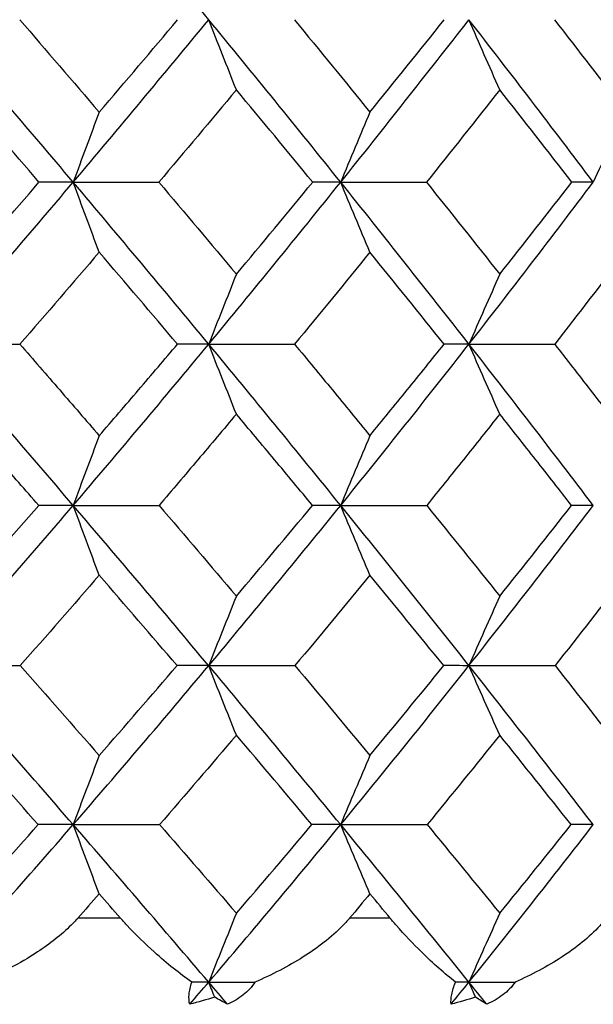
# Model space of a CAD drawing. Units: millimetres. Extents: x 182 to 763, y 258 to 1160.
# Drawn here: x 461 to 465, y 626 to 632 of the extents above; entities that cross this region are included whole.
import ezdxf

# ---------------------------------------------------------------- set-up
doc = ezdxf.new("R2010")
doc.units = ezdxf.units.MM
doc.header["$LTSCALE"] = 0.1

msp = doc.modelspace()

# ---------------------------------------------------------------- linework, layer by layer
at = {"lineweight": 30, "extrusion": (2.22045e-16, 1, -2.22045e-16)}
for p, q in [((461.9254, 626.9424), (461.6672, 626.9424)), ((463.551, 626.9424), (463.306, 626.9424))]:
    msp.add_line(p, q, dxfattribs=at)
at = {"lineweight": 30}
for centre, major_axis, ratio, start_param, end_param in [((435.5336, 633.3425), (-37.826, 32.6437), 0.371686, -2.005099, -1.977481), ((437.2924, 633.3411), (-37.0604, 33.4221), 0.322952, -1.969919, -1.94229), ((433.9179, 633.3411), (38.6118, 31.617), 0.418128, -1.153922, -1.126293), ((434.2652, 633.5535), (38.7036, 31.502), 0.410793, -1.153008, -1.137193), ((435.5656, 633.3411), (-37.7812, 32.6051), 0.371686, -2.032722, -2.005093), ((432.3638, 633.3411), (39.5481, 30.4378), 0.461993, -1.085422, -1.057793), ((432.7196, 633.5535), (39.6194, 30.3421), 0.454683, -1.084633, -1.068818), ((433.92, 633.3411), (-38.6118, 31.617), 0.418128, -2.098157, -2.070528), ((437.6168, 633.129), (-37.1894, 33.2777), 0.31569, -1.959517, -1.943716), ((435.9026, 633.129), (-37.8924, 32.4749), 0.36436, -2.022343, -2.006542), ((434.2675, 633.129), (-38.7039, 31.5034), 0.410784, -2.087731, -2.07193), ((488.2532, 595.5679), (0.0249, -62.216), 0.52291, -2.192702, -2.184374), ((493.1857, 595.5679), (0.0263, -62.216), 0.588175, -2.192741, -2.184413), ((497.844, 595.5679), (0.028, -62.216), 0.649815, -2.192785, -2.184457), ((434.0579, 633.331), (38.4167, 31.4572), 0.418128, -1.181642, -1.153916), ((434.4018, 633.5436), (38.5104, 31.3462), 0.41079, -1.180899, -1.165044), ((437.4157, 633.331), (-36.8731, 33.2532), 0.322952, -1.997639, -1.969912), ((464.1102, 632.1014), (36.4616, 0.0486), 0.019715, -1.638626, -1.624445), ((432.5197, 633.331), (39.3481, 30.284), 0.461993, -1.113142, -1.085415), ((432.872, 633.5436), (39.4217, 30.1921), 0.454681, -1.112526, -1.096671), ((435.7058, 633.331), (-37.5902, 32.4402), 0.371686, -2.060442, -2.032715), ((462.8615, 632.1014), (36.4617, -0.0079), 0.019759, -1.560071, -1.54589), ((431.0816, 633.331), (40.3772, 28.8977), 0.503009, -1.04114, -1.013413), ((431.4399, 633.5436), (40.4294, 28.8288), 0.495769, -1.04074, -1.024885), ((437.742, 633.1162), (-36.9931, 33.0991), 0.315748, -1.987394, -1.971557), ((436.0457, 633.1162), (-37.6925, 32.3004), 0.364415, -2.050224, -2.034387), ((491.0634, 594.1268), (0.0262, -62.9407), 0.555976, -2.193531, -2.185309), ((495.898, 594.1268), (0.0278, -62.9407), 0.619477, -2.193572, -2.18535), ((464.6503, 631.4878), (36.317, 0.1144), 0.029677, -1.677024, -1.662768), ((439.3779, 633.3061), (-35.9607, 33.6269), 0.272226, -1.964943, -1.937046), ((432.7724, 633.3061), (39.0159, 30.0283), 0.461993, -1.141035, -1.113138), ((463.46, 631.4878), (36.3172, 0.0295), 0.029832, -1.59845, -1.584194), ((437.6272, 633.3061), (-36.5617, 32.9724), 0.322952, -2.025533, -1.997635), ((431.3596, 633.3061), (40.0362, 28.6537), 0.503009, -1.069033, -1.041136), ((462.1789, 631.4878), (36.3172, -0.0556), 0.029804, -1.519875, -1.505619), ((435.945, 633.3061), (-37.2729, 32.1663), 0.371686, -2.088335, -2.060438), ((488.8567, 592.6352), (0.0261, -63.7244), 0.522917, -2.194694, -2.186588), ((493.8642, 592.6352), (0.0275, -63.7244), 0.588182, -2.194734, -2.186627), ((432.9978, 633.2757), (38.7111, 29.7937), 0.461993, -1.169061, -1.141032), ((433.3466, 633.4895), (38.7777, 29.6944), 0.454741, -1.168661, -1.152685), ((464.0074, 630.8697), (36.1284, 0.0947), 0.03972, -1.63648, -1.622123), ((439.552, 633.2757), (-35.6798, 33.3642), 0.272226, -1.992969, -1.96494), ((431.6087, 633.2757), (39.7235, 28.4299), 0.503009, -1.097059, -1.06903), ((431.9648, 633.4895), (39.769, 28.353), 0.495823, -1.096868, -1.080893), ((462.7864, 630.8697), (36.1285, -0.0183), 0.039803, -1.557878, -1.543521), ((437.8275, 633.2757), (-36.2761, 32.7148), 0.322952, -2.053558, -2.025529), ((430.3251, 633.2757), (40.8196, 26.8322), 0.540924, -1.021128, -0.993098), ((430.6864, 633.4895), (40.8433, 26.7822), 0.533848, -1.021244, -1.005268), ((439.8447, 633.0605), (-35.8345, 33.2197), 0.265175, -1.982791, -1.966866), ((438.1342, 633.0605), (-36.415, 32.5823), 0.315788, -2.04347, -2.027545), ((491.728, 591.1124), (0.0265, -64.5381), 0.555968, -2.196232, -2.188245), ((496.6386, 591.1124), (0.0281, -64.5381), 0.61947, -2.196273, -2.188286), ((464.4978, 630.2653), (35.8955, 0.1858), 0.04988, -1.674169, -1.659684), ((432.2899, 633.4412), (39.3428, 28.0473), 0.495904, -1.125217, -1.109174), ((463.3422, 630.2653), (35.8959, 0.0446), 0.050132, -1.595531, -1.581046), ((431.0425, 633.4412), (40.4058, 26.493), 0.533925, -1.049587, -1.033544), ((462.0966, 630.2653), (35.8958, -0.0969), 0.050075, -1.516893, -1.502408), ((441.8173, 633.004), (-34.9743, 33.3477), 0.213026, -1.952192, -1.936206), ((440.0901, 633.004), (-35.4412, 32.8511), 0.265269, -2.01112, -1.995134), ((438.4162, 633.004), (-36.0155, 32.2204), 0.315877, -2.071804, -2.055818), ((489.5302, 589.5061), (0.0263, -65.4723), 0.522905, -2.198079, -2.190227), ((494.6219, 589.5061), (0.0277, -65.4723), 0.588171, -2.198118, -2.190266), ((432.7245, 633.3579), (38.7582, 27.6293), 0.495953, -1.153839, -1.137683), ((463.839, 629.6708), (35.6011, 0.1336), 0.060684, -1.632835, -1.618188), ((431.5202, 633.3579), (39.8055, 26.0978), 0.533972, -1.078205, -1.062049), ((462.662, 629.6708), (35.6014, -0.0366), 0.060791, -1.55415, -1.539502), ((430.422, 633.3579), (40.9164, 24.3192), 0.568698, -0.99835, -0.982195), ((457.2342, 630.0263), (11.6607, -12.5799), 0.082643, 1.247414, 1.259398), ((458.5126, 630.0263), (11.2709, -12.5597), 0.106319, 1.228749, 1.240732), ((492.5447, 587.805), (0.028, -66.5447), 0.555974, -2.200331, -2.192631), ((497.5483, 587.805), (0.0296, -66.5447), 0.619475, -2.200373, -2.192673), ((451.7632, 631.2619), (-19.1785, -19.9719), 0.400492, 1.709822, 1.716227), ((464.5592, 628.6898), (-32.6669, -0.1379), 0.06517, 1.506116, 1.51465), ((452.4629, 631.2619), (20.1936, -21.1945), 0.145595, 1.204833, 1.211238), ((452.1703, 631.2618), (-18.6311, -19.7382), 0.443372, 1.739028, 1.745433), ((463.7617, 628.6876), (-32.5351, 0.0174), 0.065503, 1.578948, 1.587486), ((452.8298, 631.2618), (19.8344, -21.0827), 0.18442, 1.170887, 1.177293)]:
    msp.add_ellipse(centre, major_axis=major_axis, ratio=ratio, start_param=start_param, end_param=end_param, dxfattribs=at)
at = {"lineweight": 30, "extrusion": (-3.69779e-32, -2.22045e-16, -1)}
for centre, major_axis, ratio, start_param, end_param in [((437.259, 633.5512), (37.305, -33.0939), 0.32634, -1.184534, -1.168708), ((433.9247, 633.129), (-38.8923, -31.2707), 0.420446, -2.018857, -2.003056), ((437.3656, 633.5436), (37.1444, -32.9532), 0.326328, -1.156695, -1.14084), ((431.148, 633.1173), (-40.6561, -28.5062), 0.504155, -2.132663, -2.11683), ((439.742, 633.4412), (35.5443, -32.7277), 0.275937, -1.133471, -1.117428), ((430.7916, 633.0041), (-40.6432, -26.1421), 0.541395, -2.124852, -2.108866), ((441.7657, 633.3579), (34.5327, -32.7575), 0.223955, -1.164216, -1.148061), ((463.1085, 628.2871), (-1.3468, 1.9308), 0.218776, -2.68728, -2.62015)]:
    msp.add_ellipse(centre, major_axis=major_axis, ratio=ratio, start_param=start_param, end_param=end_param, dxfattribs=at)
at = {"lineweight": 30, "extrusion": (-4.93881e-32, -2.22045e-16, -1)}
msp.add_ellipse((489.9136, 667.1482), major_axis=(-0.0252, 60.4813), ratio=0.555162, start_param=-2.191953, end_param=-2.183381, dxfattribs=at)
at = {"lineweight": 30, "extrusion": (-6.16298e-32, -2.22045e-16, -1)}
for centre, major_axis, ratio, start_param, end_param in [((435.5634, 633.5512), (38.0311, -32.2569), 0.374551, -1.121191, -1.105365), ((434.0676, 633.1173), (-38.6966, -31.1142), 0.420389, -1.991023, -1.97519), ((437.7927, 633.4895), (36.5352, -32.4134), 0.326239, -1.10065, -1.084674), ((433.033, 633.0605), (-38.9971, -29.4431), 0.463674, -2.004081, -1.988156), ((430.4141, 633.0605), (-41.0981, -26.4314), 0.541481, -2.153134, -2.137209), ((432.0174, 633.0041), (-39.565, -27.7468), 0.50404, -2.048375, -2.032389), ((461.6281, 628.2871), (-1.3693, 1.915), 0.280894, -2.640494, -2.573364)]:
    msp.add_ellipse(centre, major_axis=major_axis, ratio=ratio, start_param=start_param, end_param=end_param, dxfattribs=at)
at = {"lineweight": 30, "extrusion": (-4.94362e-32, -2.22045e-16, -1)}
msp.add_ellipse((494.6272, 667.1482), major_axis=(-0.0267, 60.4813), ratio=0.618709, start_param=-2.191911, end_param=-2.183339, dxfattribs=at)
at = {"lineweight": 30, "extrusion": (-2.46519e-32, -2.22045e-16, -1)}
msp.add_ellipse((433.9489, 633.5512), major_axis=(38.8649, -31.2473), ratio=0.420453, start_param=-1.055195, end_param=-1.039369, dxfattribs=at)
at = {"lineweight": 30, "extrusion": (-4.93038e-32, -2.22045e-16, -1)}
for centre, major_axis, ratio, start_param, end_param in [((432.3994, 633.129), (-39.8297, -30.0676), 0.463756, -2.087928, -2.072127), ((428.1121, 632.1016), (-36.4553, 0.6627), 0.007764, -2.738241, -2.72406), ((432.5579, 633.1173), (-39.6292, -29.9173), 0.463701, -2.060091, -2.044258), ((428.4697, 630.8698), (-36.1036, 1.3218), 0.0157, -2.736273, -2.721916), ((439.4888, 633.4895), (35.9321, -33.0808), 0.276013, -1.161751, -1.145775), ((429.7855, 630.8698), (36.1008, -1.3942), 0.009784, 0.248339, 0.262696), ((440.0988, 633.3579), (35.0145, -32.242), 0.275889, -1.10496, -1.088805), ((430.3654, 629.6709), (35.5385, -2.0962), 0.015189, 0.251787, 0.266435), ((435.3766, 628.5764), (-29.4391, 1.8594), 0.026807, -2.740226, -2.731457)]:
    msp.add_ellipse(centre, major_axis=major_axis, ratio=ratio, start_param=start_param, end_param=end_param, dxfattribs=at)
at = {"lineweight": 30, "extrusion": (-4.92316e-32, -2.22045e-16, -1)}
for centre, major_axis, ratio, start_param, end_param in [((487.2503, 665.9273), (-0.0245, 60.0146), 0.522079, -2.192591, -2.183959), ((492.0684, 665.9273), (-0.0259, 60.0146), 0.587387, -2.192551, -2.183919)]:
    msp.add_ellipse(centre, major_axis=major_axis, ratio=ratio, start_param=start_param, end_param=end_param, dxfattribs=at)
at = {"lineweight": 30, "extrusion": (-5.00742e-32, -2.22045e-16, -1)}
for centre, major_axis, ratio, start_param, end_param in [((428.7052, 632.1016), (36.4549, -0.6829), 0.006314, 0.324823, 0.339005), ((429.4218, 632.1016), (36.4546, -0.6988), 0.004825, 0.246296, 0.260478)]:
    msp.add_ellipse(centre, major_axis=major_axis, ratio=ratio, start_param=start_param, end_param=end_param, dxfattribs=at)
at = {"lineweight": 30, "extrusion": (-8.62817e-32, -2.22045e-16, -1)}
msp.add_ellipse((435.6841, 633.5436), major_axis=(37.8674, -32.1199), ratio=0.37454, start_param=-1.093354, end_param=-1.077499, dxfattribs=at)
at = {"lineweight": 30, "extrusion": (-5.08446e-32, -2.22045e-16, -1)}
for centre, major_axis, ratio, start_param, end_param in [((428.5483, 631.4879), (36.3025, -1.0124), 0.010668, 0.364909, 0.379165), ((429.067, 630.8698), (36.1021, -1.3622), 0.012781, 0.326826, 0.341183), ((429.0407, 629.6709), (-35.5449, 1.9861), 0.024212, -2.732955, -2.718307)]:
    msp.add_ellipse(centre, major_axis=major_axis, ratio=ratio, start_param=start_param, end_param=end_param, dxfattribs=at)
at = {"lineweight": 30, "extrusion": (-4.92918e-32, -2.22045e-16, -1)}
msp.add_ellipse((489.4977, 664.7733), major_axis=(-0.0257, 59.6292), ratio=0.55515, start_param=-2.19353, end_param=-2.184854, dxfattribs=at)
at = {"lineweight": 30, "extrusion": (-4.46816e-32, -2.22045e-16, -1)}
for centre, major_axis, ratio, start_param, end_param in [((429.2051, 631.4879), (36.3018, -1.0397), 0.008448, 0.286397, 0.300653), ((463.1767, 628.2871), (-2.3516, 0.1091), 0.829276, -1.996699, -1.929567)]:
    msp.add_ellipse(centre, major_axis=major_axis, ratio=ratio, start_param=start_param, end_param=end_param, dxfattribs=at)
at = {"lineweight": 30, "extrusion": (-4.92557e-32, -2.22045e-16, -1)}
for centre, major_axis, ratio, start_param, end_param in [((494.1638, 664.7733), (-0.0272, 59.6292), 0.618697, -2.193487, -2.184811), ((486.8903, 663.6522), (-0.0249, 59.2643), 0.52207, -2.19486, -2.186146), ((491.3366, 661.598), (-0.0264, 58.7365), 0.587374, -2.19852, -2.189773)]:
    msp.add_ellipse(centre, major_axis=major_axis, ratio=ratio, start_param=start_param, end_param=end_param, dxfattribs=at)
at = {"lineweight": 30, "extrusion": (-4.93279e-32, -2.22045e-16, -1)}
msp.add_ellipse((491.6634, 663.6522), major_axis=(-0.0262, 59.2643), ratio=0.587378, start_param=-2.194819, end_param=-2.186106, dxfattribs=at)
at = {"lineweight": 30, "extrusion": (2.46519e-32, -2.22045e-16, -1)}
msp.add_ellipse((431.671, 633.0605), major_axis=(-40.0077, -28.0546), ratio=0.504131, start_param=-2.076649, end_param=-2.060724, dxfattribs=at)
at = {"lineweight": 30, "extrusion": (-1.2326e-32, -2.22045e-16, -1)}
for centre, major_axis, ratio, start_param, end_param in [((441.4585, 633.4412), (35.0552, -33.2511), 0.224005, -1.192729, -1.176686), ((438.081, 633.4412), (36.1408, -32.0678), 0.326168, -1.072375, -1.056332)]:
    msp.add_ellipse(centre, major_axis=major_axis, ratio=ratio, start_param=start_param, end_param=end_param, dxfattribs=at)
at = {"lineweight": 30, "extrusion": (-4.77631e-32, -2.22045e-16, -1)}
for centre, major_axis, ratio, start_param, end_param in [((429.0069, 630.2653), (35.8557, -1.6799), 0.01804, 0.367573, 0.382058), ((429.6672, 630.2653), (35.8536, -1.7255), 0.014313, 0.289111, 0.303596)]:
    msp.add_ellipse(centre, major_axis=major_axis, ratio=ratio, start_param=start_param, end_param=end_param, dxfattribs=at)
at = {"lineweight": 30, "extrusion": (-4.92677e-32, -2.22045e-16, -1)}
for centre, major_axis, ratio, start_param, end_param in [((489.1376, 662.5875), (-0.0252, 58.9564), 0.555156, -2.19652, -2.187781), ((493.7624, 662.5875), (-0.0267, 58.9564), 0.618703, -2.196477, -2.187738)]:
    msp.add_ellipse(centre, major_axis=major_axis, ratio=ratio, start_param=start_param, end_param=end_param, dxfattribs=at)
at = {"lineweight": 30, "extrusion": (-4.91955e-32, -2.22045e-16, -1)}
msp.add_ellipse((486.5997, 661.598), major_axis=(-0.0251, 58.7365), ratio=0.522065, start_param=-2.198561, end_param=-2.189814, dxfattribs=at)
at = {"lineweight": 30, "extrusion": (-4.31408e-32, -2.22045e-16, -1)}
msp.add_ellipse((429.6442, 629.6709), major_axis=(35.5414, -2.0475), ratio=0.019762, start_param=0.330205, end_param=0.344853, dxfattribs=at)
at = {"lineweight": 30, "extrusion": (-5.23853e-32, -2.22045e-16, -1)}
for centre, major_axis, ratio, start_param, end_param in [((436.3542, 628.5738), (-29.1567, 1.9155), 0.021709, -2.822468, -2.813692), ((461.7003, 628.2871), (-2.3483, -0.1651), 0.828752, -1.856186, -1.789054)]:
    msp.add_ellipse(centre, major_axis=major_axis, ratio=ratio, start_param=start_param, end_param=end_param, dxfattribs=at)
at = {"lineweight": 30}
for points, knots in [([(461.3182, 630.4041), (461.3985, 630.312), (461.4785, 630.2199), (461.6379, 630.0359), (461.7174, 629.944), (461.7966, 629.8521)], [-0.07843556, -0.07843556, -0.07843556, -0.07843556, -0.03920277, -0.03920277, -0.0000011, -0.0000011, -0.0000011, -0.0000011]), ([(461.7966, 629.8521), (461.8758, 629.944), (461.9547, 630.0359), (462.112, 630.2199), (462.1904, 630.312), (462.2684, 630.4041)], [-0.07843518, -0.07843518, -0.07843518, -0.07843518, -0.0392335, -0.0392335, -0.000001, -0.000001, -0.000001, -0.000001]), ([(462.9743, 630.4041), (463.0506, 630.312), (463.1267, 630.2199), (463.2781, 630.0359), (463.3536, 629.944), (463.4287, 629.8521)], [-0.07843556, -0.07843556, -0.07843556, -0.07843556, -0.03920277, -0.03920277, -0.0000011, -0.0000011, -0.0000011, -0.0000011]), ([(463.4287, 629.8521), (463.5039, 629.944), (463.5787, 630.0359), (463.7278, 630.2199), (463.802, 630.312), (463.8759, 630.4041)], [-0.07843518, -0.07843518, -0.07843518, -0.07843518, -0.0392335, -0.0392335, -0.000001, -0.000001, -0.000001, -0.000001]), ([(464.5426, 630.4041), (464.6145, 630.312), (464.6861, 630.2199), (464.8287, 630.0359), (464.8997, 629.944), (464.9703, 629.8521)], [-0.07843556, -0.07843556, -0.07843556, -0.07843556, -0.03920277, -0.03920277, -0.0000011, -0.0000011, -0.0000011, -0.0000011]), ([(461.4318, 629.4317), (461.3519, 629.5234), (461.2718, 629.6152), (461.1111, 629.7988), (461.0305, 629.8906), (460.9496, 629.9826)], [-0.07827182, -0.07827182, -0.07827182, -0.07827182, -0.03915076, -0.03915076, -0.00000111, -0.00000111, -0.00000111, -0.00000111]), ([(462.6234, 629.9826), (462.5463, 629.8906), (462.469, 629.7988), (462.3137, 629.6152), (462.2358, 629.5234), (462.1576, 629.4317)], [-0.07827156, -0.07827156, -0.07827156, -0.07827156, -0.03912183, -0.03912183, -0.000001, -0.000001, -0.000001, -0.000001]), ([(463.0823, 629.4317), (463.0063, 629.5234), (462.9301, 629.6152), (462.7772, 629.7988), (462.7004, 629.8906), (462.6234, 629.9826)], [-0.07827182, -0.07827182, -0.07827182, -0.07827182, -0.03915076, -0.03915076, -0.00000111, -0.00000111, -0.00000111, -0.00000111]), ([(464.2115, 629.9826), (464.1387, 629.8906), (464.0656, 629.7988), (463.9188, 629.6152), (463.845, 629.5234), (463.771, 629.4317)], [-0.07827156, -0.07827156, -0.07827156, -0.07827156, -0.03912183, -0.03912183, -0.000001, -0.000001, -0.000001, -0.000001]), ([(464.6443, 629.4317), (464.5728, 629.5234), (464.501, 629.6152), (464.3567, 629.7988), (464.2842, 629.8906), (464.2115, 629.9826)], [-0.07827182, -0.07827182, -0.07827182, -0.07827182, -0.03915076, -0.03915076, -0.00000111, -0.00000111, -0.00000111, -0.00000111]), ([(461.6398, 627.5063), (461.5017, 627.6657), (461.3629, 627.8254), (461.0839, 628.145), (460.9438, 628.305), (460.8031, 628.4652)], [-0.1363909, -0.1363909, -0.1363909, -0.1363909, -0.0681959, -0.0681959, -0.000001, -0.000001, -0.000001, -0.000001]), ([(461.6398, 627.5063), (461.778, 627.6657), (461.9151, 627.8254), (462.1874, 628.145), (462.3226, 628.305), (462.4567, 628.4652)], [0.000001, 0.000001, 0.000001, 0.000001, 0.0681959, 0.0681959, 0.1363908, 0.1363908, 0.1363908, 0.1363908]), ([(463.2524, 627.5063), (463.1213, 627.6657), (462.9895, 627.8254), (462.7242, 628.145), (462.5908, 628.305), (462.4567, 628.4652)], [-0.1363909, -0.1363909, -0.1363909, -0.1363909, -0.0681959, -0.0681959, -0.000001, -0.000001, -0.000001, -0.000001]), ([(463.2524, 627.5063), (463.3835, 627.6657), (463.5135, 627.8254), (463.7712, 628.145), (463.899, 628.305), (464.0257, 628.4652)], [0.000001, 0.000001, 0.000001, 0.000001, 0.0681959, 0.0681959, 0.1363908, 0.1363908, 0.1363908, 0.1363908]), ([(464.7755, 627.5063), (464.6523, 627.6657), (464.5282, 627.8254), (464.2783, 628.145), (464.1524, 628.305), (464.0257, 628.4652)], [-0.1363909, -0.1363909, -0.1363909, -0.1363909, -0.0681959, -0.0681959, -0.000001, -0.000001, -0.000001, -0.000001]), ([(460.8031, 626.5564), (460.9445, 626.7143), (461.0849, 626.8724), (461.3638, 627.1891), (461.5023, 627.3476), (461.6398, 627.5063)], [0.000001, 0.000001, 0.000001, 0.000001, 0.0678822, 0.0678822, 0.1357651, 0.1357651, 0.1357651, 0.1357651]), ([(462.4567, 626.5564), (462.3219, 626.7143), (462.1865, 626.8724), (461.9142, 627.1891), (461.7773, 627.3476), (461.6398, 627.5063)], [-0.1357582, -0.1357582, -0.1357582, -0.1357582, -0.0678805, -0.0678805, -0.000001, -0.000001, -0.000001, -0.000001]), ([(462.4567, 626.5564), (462.5915, 626.7143), (462.7252, 626.8724), (462.9904, 627.1891), (463.1219, 627.3476), (463.2524, 627.5063)], [0.000001, 0.000001, 0.000001, 0.000001, 0.0678822, 0.0678822, 0.1357651, 0.1357651, 0.1357651, 0.1357651]), ([(464.0257, 626.5564), (463.8985, 626.7143), (463.7704, 626.8724), (463.5126, 627.1891), (463.3829, 627.3476), (463.2524, 627.5063)], [-0.1357582, -0.1357582, -0.1357582, -0.1357582, -0.0678805, -0.0678805, -0.000001, -0.000001, -0.000001, -0.000001]), ([(464.0257, 626.5564), (464.153, 626.7143), (464.2791, 626.8724), (464.5291, 627.1891), (464.6529, 627.3476), (464.7755, 627.5063)], [0.000001, 0.000001, 0.000001, 0.000001, 0.0678822, 0.0678822, 0.1357651, 0.1357651, 0.1357651, 0.1357651]), ([(461.6672, 626.9424), (461.6662, 626.9412), (461.6651, 626.94), (461.6629, 626.9376), (461.6618, 626.9363), (461.6576, 626.9317), (461.6545, 626.9284), (461.6437, 626.9167), (461.6357, 626.9085), (461.5676, 626.8409), (461.4974, 626.7866), (461.3183, 626.6684), (461.2003, 626.6076), (461.0801, 626.5565)], [-0.07303551, -0.07303551, -0.07303551, -0.07303551, -0.07251791, -0.07251791, -0.0719553, -0.0719553, -0.07049801, -0.07049801, -0.06679549, -0.06679549, -0.03960843, -0.03960843, -0.000001, -0.000001, -0.000001, -0.000001]), ([(462.3544, 626.5565), (462.2826, 626.6075), (462.2057, 626.6684), (462.0744, 626.7865), (462.0183, 626.8408), (461.9558, 626.9085), (461.9483, 626.9167), (461.9379, 626.9284), (461.9349, 626.9317), (461.9309, 626.9363), (461.9297, 626.9376), (461.9275, 626.94), (461.9265, 626.9412), (461.9254, 626.9424)], [-0.07252577, -0.07252577, -0.07252577, -0.07252577, -0.03322158, -0.03322158, -0.00620029, -0.00620029, -0.00252159, -0.00252159, -0.00107393, -0.00107393, -0.0005151, -0.0005151, -0.000001, -0.000001, -0.000001, -0.000001]), ([(463.306, 626.9424), (463.3049, 626.9412), (463.3039, 626.9399), (463.3017, 626.9373), (463.3005, 626.936), (463.2963, 626.9311), (463.2931, 626.9275), (463.2817, 626.9146), (463.2731, 626.9055), (463.196, 626.8263), (463.1128, 626.7631), (462.9353, 626.651), (462.8363, 626.6002), (462.735, 626.5565)], [-0.07300594, -0.07300594, -0.07300594, -0.07300594, -0.07246451, -0.07246451, -0.07187193, -0.07187193, -0.07030336, -0.07030336, -0.06616809, -0.06616809, -0.0339305, -0.0339305, -0.000001, -0.000001, -0.000001, -0.000001]), ([(463.9441, 626.5565), (463.8802, 626.6075), (463.8109, 626.6684), (463.6905, 626.7865), (463.6385, 626.8408), (463.5797, 626.9085), (463.5726, 626.9167), (463.5628, 626.9284), (463.56, 626.9317), (463.5561, 626.9363), (463.555, 626.9376), (463.553, 626.94), (463.552, 626.9412), (463.551, 626.9424)], [-0.07252577, -0.07252577, -0.07252577, -0.07252577, -0.03322158, -0.03322158, -0.00620029, -0.00620029, -0.00252159, -0.00252159, -0.00107393, -0.00107393, -0.0005151, -0.0005151, -0.000001, -0.000001, -0.000001, -0.000001]), ([(464.8549, 626.9424), (464.8539, 626.9412), (464.8529, 626.9399), (464.8508, 626.9373), (464.8497, 626.936), (464.8457, 626.9311), (464.8428, 626.9275), (464.832, 626.9146), (464.8239, 626.9055), (464.7507, 626.8263), (464.6707, 626.7631), (464.499, 626.651), (464.4026, 626.6002), (464.3035, 626.5565)], [-0.07300594, -0.07300594, -0.07300594, -0.07300594, -0.07246451, -0.07246451, -0.07187193, -0.07187193, -0.07030336, -0.07030336, -0.06616809, -0.06616809, -0.0339305, -0.0339305, -0.000001, -0.000001, -0.000001, -0.000001]), ([(462.3424, 626.4228), (462.3378, 626.4403), (462.3365, 626.4603), (462.3385, 626.4827), (462.3405, 626.5051), (462.3458, 626.5298), (462.3544, 626.5565)], [0, 0, 0, 0, 0.5, 0.5, 0.5, 1, 1, 1, 1]), ([(462.735, 626.5565), (462.7171, 626.5273), (462.6932, 626.5017), (462.6367, 626.4571), (462.6045, 626.4384), (462.5706, 626.4228)], [-0.02309542, -0.02309542, -0.02309542, -0.02309542, -0.01155546, -0.01155546, -0.000001, -0.000001, -0.000001, -0.000001]), ([(463.9177, 626.4228), (463.9162, 626.4403), (463.9177, 626.4603), (463.9221, 626.4827), (463.9265, 626.5051), (463.9338, 626.5298), (463.9441, 626.5565)], [0, 0, 0, 0, 0.5, 0.5, 0.5, 1, 1, 1, 1]), ([(464.3035, 626.5565), (464.2844, 626.5273), (464.2592, 626.5017), (464.2008, 626.4571), (464.1678, 626.4384), (464.1333, 626.4228)], [-0.02309542, -0.02309542, -0.02309542, -0.02309542, -0.01155546, -0.01155546, -0.000001, -0.000001, -0.000001, -0.000001])]:
    msp.add_open_spline(points, degree=3, knots=knots, dxfattribs=at)
for points in [[(461.7966, 627.0893), (461.7535, 627.0403), (461.7104, 626.9913), (461.6672, 626.9424)], [(463.4287, 627.0893), (463.3879, 627.0403), (463.347, 626.9913), (463.306, 626.9424)], [(462.4927, 626.4661), (462.4867, 626.4811), (462.4747, 626.5112), (462.4627, 626.5414), (462.4567, 626.5564)], [(464.0659, 626.4661), (464.0592, 626.4811), (464.0458, 626.5112), (464.0324, 626.5414), (464.0257, 626.5564)]]:
    msp.add_open_spline(points, degree=3, dxfattribs=at)

doc.saveas('drawing.dxf')
